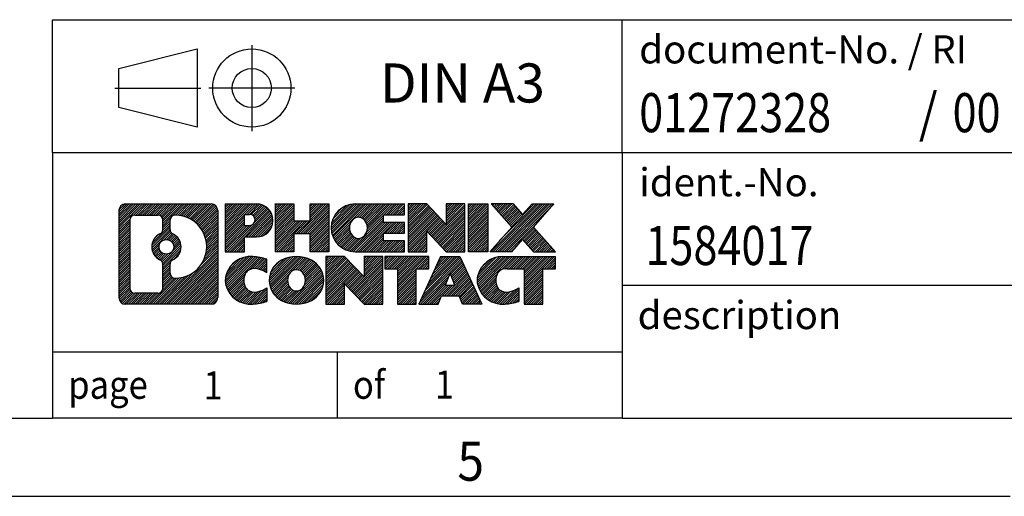
# Model space of a CAD drawing. Units: millimetres. Extents: x -458 to -38, y -314 to -17.
# Drawn here: x -174 to -111, y -314 to -284 of the extents above; entities that cross this region are included whole.
import ezdxf

# ---------------------------------------------------------------- set-up
doc = ezdxf.new("R2010")
doc.units = ezdxf.units.MM
doc.linetypes.add('DOT_CENTER', pattern=[14, 12, -1, 0, -1])
doc.linetypes.add('PHANTOM', pattern=[13, 10, -1, 0, -1, 0, -1])
doc.layers.add('1', color=7, linetype='Continuous')
doc.styles.add('CONVERTER_11', font='txt.shx', dxfattribs={"width": 0.9})
doc.styles.add('CONVERTER_12', font='txt.shx', dxfattribs={"width": 0.81})
doc.styles.add('CONVERTER_14', font='txt.shx', dxfattribs={"width": 0.855})
pattern_1 = [(45, (62.7811309658083, -72.3161373035813), (-0.1414213562373095, 0), [])]

# ---------------------------------------------------------------- blocks, each defined once
blk = doc.blocks.new('_rahmen', base_point=(-42.70821969616969, -314.224989179649))
at = {"layer": '1', "linetype": 'Continuous'}
h = blk.add_hatch(dxfattribs=at)
h.set_pattern_fill('CUSTOM20', color=2, scale=0.1, angle=45, pattern_type=2)
h.set_pattern_definition(pattern_1)
edge = h.paths.add_edge_path()
edge.add_line((-161.6945680148735, -295.9427337950498), (-161.6945680148735, -301.50724456425))
edge.add_arc((-162.1188126302574, -301.50724456425), 0.424244615383202, 270, 360, ccw=False)
edge.add_line((-162.1188126302574, -301.9314891796332), (-167.5921247209743, -301.9314891796332))
edge.add_arc((-167.5921247209743, -301.50724456425), 0.4242446153827757, 180, 270, ccw=False)
edge.add_line((-168.0163693363571, -301.50724456425), (-168.0163693363571, -295.9427337950498))
edge.add_arc((-167.5921247209743, -295.9427337950498), 0.4242446153838841, 90, 180, ccw=False)
edge.add_line((-167.5921247209743, -295.5184891796659), (-162.1188126302574, -295.5184891796659))
edge.add_arc((-162.1188126302574, -295.9427337950498), 0.4242446153838841, 0, 90, ccw=False)
edge = h.paths.add_edge_path(flags=16)
edge.add_arc((-166.9982300442278, -300.9032167009996), 0.3157169230755983, 180, 270)
edge.add_line((-166.9982300442278, -301.2189336240763), (-165.5223967832182, -301.2189336240763))
edge.add_arc((-165.5223967832182, -300.9032167009996), 0.3157169230767067, 270, 360)
edge.add_line((-165.2066798601416, -300.9032167009996), (-165.2066798601416, -299.372445769468))
edge.add_arc((-165.5223967832182, -299.372445769468), 0.315716923076593, 0, 64.805589351446)
edge.add_arc((-164.9998123356432, -298.2616160234053), 0.9118975235576433, 115.1944106485195, 244.8055893514911, ccw=False)
edge.add_arc((-165.5223967832182, -297.1507862773431), 0.3157169230760658, 295.1944106485672, 360)
edge.add_line((-165.2066798601416, -297.1507862773431), (-165.2066798601416, -296.5467616582825))
edge.add_arc((-165.5223967832182, -296.5467616582825), 0.315716923076593, 0, 90)
edge.add_line((-165.5223967832182, -296.2310447352064), (-166.9982300442278, -296.2310447352064))
edge.add_arc((-166.9982300442278, -296.5467616582825), 0.3157169230760815, 90, 180)
edge.add_line((-167.3139469673034, -296.5467616582825), (-167.3139469673034, -300.9032167009996))
edge = h.paths.add_edge_path(flags=16)
edge.add_arc((-164.422681357696, -299.3707576233736), 0.3157169230765328, 115.3740086783519, 180)
edge.add_line((-164.7383982807728, -299.3707576233736), (-164.7383982807728, -299.9526090300687))
edge.add_arc((-164.422681357696, -299.9526090300687), 0.315716923076792, 180, 269.8110329574335)
edge.add_arc((-164.417065222386, -298.2497740824997), 2.018561131933266, 269.8110329575827, 450.1889670424174)
edge.add_arc((-164.422681357696, -296.5469391349307), 0.3157169230761851, 90.1889670425665, 180)
edge.add_line((-164.7383982807728, -296.5469391349307), (-164.7383982807728, -297.1524744234375))
edge.add_arc((-164.422681357696, -297.1524744234375), 0.315716923076792, 180, 244.6259913216349)
edge.add_arc((-164.9487240557839, -298.2616160234053), 0.9118481501443941, -64.62599132181958, 64.6259913218089, ccw=False)
edge = h.paths.add_edge_path(flags=16)
edge.add_arc((-164.9725390704567, -298.2616160234053), 0.470978932778479, 0, 360)
h = blk.add_hatch(dxfattribs=at)
h.set_pattern_fill('CUSTOM21', color=2, scale=0.1, angle=45, pattern_type=2)
h.set_pattern_definition(pattern_1)
edge = h.paths.add_edge_path()
edge.add_line((-161.6945680148735, -295.9427337950498), (-161.6945680148735, -301.50724456425))
edge.add_arc((-162.1188126302574, -301.50724456425), 0.424244615383202, 270, 360, ccw=False)
edge.add_line((-162.1188126302574, -301.9314891796332), (-167.5921247209743, -301.9314891796332))
edge.add_arc((-167.5921247209743, -301.50724456425), 0.4242446153827757, 180, 270, ccw=False)
edge.add_line((-168.0163693363571, -301.50724456425), (-168.0163693363571, -295.9427337950498))
edge.add_arc((-167.5921247209743, -295.9427337950498), 0.4242446153838841, 90, 180, ccw=False)
edge.add_line((-167.5921247209743, -295.5184891796659), (-162.1188126302574, -295.5184891796659))
edge.add_arc((-162.1188126302574, -295.9427337950498), 0.4242446153838841, 0, 90, ccw=False)
edge = h.paths.add_edge_path(flags=16)
edge.add_arc((-166.9982300442278, -300.9032167009996), 0.3157169230755983, 180, 270)
edge.add_line((-166.9982300442278, -301.2189336240763), (-165.5223967832182, -301.2189336240763))
edge.add_arc((-165.5223967832182, -300.9032167009996), 0.3157169230767067, 270, 360)
edge.add_line((-165.2066798601416, -300.9032167009996), (-165.2066798601416, -299.372445769468))
edge.add_arc((-165.5223967832182, -299.372445769468), 0.315716923076593, 0, 64.805589351446)
edge.add_arc((-164.9998123356432, -298.2616160234053), 0.9118975235576433, 115.1944106485195, 244.8055893514911, ccw=False)
edge.add_arc((-165.5223967832182, -297.1507862773431), 0.3157169230760658, 295.1944106485672, 360)
edge.add_line((-165.2066798601416, -297.1507862773431), (-165.2066798601416, -296.5467616582825))
edge.add_arc((-165.5223967832182, -296.5467616582825), 0.315716923076593, 0, 90)
edge.add_line((-165.5223967832182, -296.2310447352064), (-166.9982300442278, -296.2310447352064))
edge.add_arc((-166.9982300442278, -296.5467616582825), 0.3157169230760815, 90, 180)
edge.add_line((-167.3139469673034, -296.5467616582825), (-167.3139469673034, -300.9032167009996))
edge = h.paths.add_edge_path(flags=16)
edge.add_arc((-164.422681357696, -299.3707576233736), 0.3157169230765328, 115.3740086783519, 180)
edge.add_line((-164.7383982807728, -299.3707576233736), (-164.7383982807728, -299.9526090300687))
edge.add_arc((-164.422681357696, -299.9526090300687), 0.315716923076792, 180, 269.8110329574335)
edge.add_arc((-164.417065222386, -298.2497740824997), 2.018561131933266, 269.8110329575827, 450.1889670424174)
edge.add_arc((-164.422681357696, -296.5469391349307), 0.3157169230761851, 90.1889670425665, 180)
edge.add_line((-164.7383982807728, -296.5469391349307), (-164.7383982807728, -297.1524744234375))
edge.add_arc((-164.422681357696, -297.1524744234375), 0.315716923076792, 180, 244.6259913216349)
edge.add_arc((-164.9487240557839, -298.2616160234053), 0.9118481501443941, -64.62599132181958, 64.6259913218089, ccw=False)
edge = h.paths.add_edge_path(flags=16)
edge.add_arc((-164.9725390704567, -298.2616160234053), 0.470978932778479, 0, 360)
h = blk.add_hatch(dxfattribs=at)
h.set_pattern_fill('CUSTOM14', color=2, scale=0.1, angle=45, pattern_type=2)
h.set_pattern_definition(pattern_1)
edge = h.paths.add_edge_path()
edge.add_line((-159.2181789359723, -297.6292204623152), (-159.9769465237527, -297.6292204623152))
edge.add_line((-159.9769465237527, -297.6292204623152), (-159.9769465237527, -298.5722987034589))
edge.add_line((-159.9769465237527, -298.5722987034589), (-161.2174509340067, -298.5722987034589))
edge.add_line((-161.2174509340067, -298.5722987034589), (-161.2174509340067, -295.5184891796478))
edge.add_line((-161.2174509340067, -295.5184891796478), (-159.2181789359723, -295.5184891796478))
edge.add_arc((-159.2181789359723, -296.5738548209815), 1.055365641333651, -90, 90, ccw=False)
edge = h.paths.add_edge_path(flags=16)
edge.add_arc((-159.6596514622107, -296.534458849759), 0.3528638246710898, 270, 450)
edge.add_line((-159.6596514622107, -296.1815950250878), (-159.9769465237527, -296.1815950250878))
edge.add_line((-159.9769465237527, -296.1815950250878), (-159.9769465237527, -296.8873226744301))
edge.add_line((-159.9769465237527, -296.8873226744301), (-159.6596514622107, -296.8873226744301))
h = blk.add_hatch(dxfattribs=at)
h.set_pattern_fill('CUSTOM15', color=2, scale=0.1, angle=45, pattern_type=2)
h.set_pattern_definition(pattern_1)
edge = h.paths.add_edge_path()
edge.add_line((-159.2181789359723, -297.6292204623152), (-159.9769465237527, -297.6292204623152))
edge.add_line((-159.9769465237527, -297.6292204623152), (-159.9769465237527, -298.5722987034589))
edge.add_line((-159.9769465237527, -298.5722987034589), (-161.2174509340067, -298.5722987034589))
edge.add_line((-161.2174509340067, -298.5722987034589), (-161.2174509340067, -295.5184891796478))
edge.add_line((-161.2174509340067, -295.5184891796478), (-159.2181789359723, -295.5184891796478))
edge.add_arc((-159.2181789359723, -296.5738548209815), 1.055365641333651, -90, 90, ccw=False)
edge = h.paths.add_edge_path(flags=16)
edge.add_arc((-159.6596514622107, -296.534458849759), 0.3528638246710898, 270, 450)
edge.add_line((-159.6596514622107, -296.1815950250878), (-159.9769465237527, -296.1815950250878))
edge.add_line((-159.9769465237527, -296.1815950250878), (-159.9769465237527, -296.8873226744301))
edge.add_line((-159.9769465237527, -296.8873226744301), (-159.6596514622107, -296.8873226744301))
h = blk.add_hatch(dxfattribs=at)
h.set_pattern_fill('CUSTOM0', color=2, scale=0.1, angle=45, pattern_type=2)
h.set_pattern_definition(pattern_1)
h.paths.add_polyline_path([(-154.5855235099585, -298.5722987034589), (-155.778316212125, -298.5722987034589), (-155.778316212125, -297.4380265946152), (-156.8279737900324, -297.4380265946152), (-156.8279737900324, -298.5722987034589), (-158.020766492199, -298.5722987034589), (-158.020766492199, -295.5184891796478), (-156.8279737900324, -295.5184891796478), (-156.8279737900324, -296.5873225129824), (-155.778316212125, -296.5873225129824), (-155.778316212125, -295.5184891796478), (-154.5855235099585, -295.5184891796478)])
h = blk.add_hatch(dxfattribs=at)
h.set_pattern_fill('CUSTOM1', color=2, scale=0.1, angle=45, pattern_type=2)
h.set_pattern_definition(pattern_1)
h.paths.add_polyline_path([(-154.5855235099585, -298.5722987034589), (-155.778316212125, -298.5722987034589), (-155.778316212125, -297.4380265946152), (-156.8279737900324, -297.4380265946152), (-156.8279737900324, -298.5722987034589), (-158.020766492199, -298.5722987034589), (-158.020766492199, -295.5184891796478), (-156.8279737900324, -295.5184891796478), (-156.8279737900324, -296.5873225129824), (-155.778316212125, -296.5873225129824), (-155.778316212125, -295.5184891796478), (-154.5855235099585, -295.5184891796478)])
h = blk.add_hatch(dxfattribs=at)
h.set_pattern_fill('CUSTOM18', color=2, scale=0.1, angle=45, pattern_type=2)
h.set_pattern_definition(pattern_1)
edge = h.paths.add_edge_path()
edge.add_line((-149.766640993204, -296.2165027850907), (-151.1025688196316, -296.2165027850907))
edge.add_line((-151.1025688196316, -296.2165027850907), (-151.1025688196316, -296.6963871388324))
edge.add_line((-151.1025688196316, -296.6963871388324), (-149.766640993204, -296.6963871388324))
edge.add_line((-149.766640993204, -296.6963871388324), (-149.766640993204, -297.3944007442748))
edge.add_line((-149.766640993204, -297.3944007442748), (-151.1025688196316, -297.3944007442748))
edge.add_line((-151.1025688196316, -297.3944007442748), (-151.1025688196316, -297.8742850980165))
edge.add_line((-151.1025688196316, -297.8742850980165), (-149.766640993204, -297.8742850980165))
edge.add_line((-149.766640993204, -297.8742850980165), (-149.766640993204, -298.5722987034589))
edge.add_line((-149.766640993204, -298.5722987034589), (-152.9169607169849, -298.5722987034589))
edge.add_arc((-152.9169607169849, -297.0453939415536), 1.526904761905769, 90, 270, ccw=False)
edge.add_line((-152.9169607169849, -295.5184891796478), (-149.766640993204, -295.5184891796478))
edge.add_line((-149.766640993204, -295.5184891796478), (-149.766640993204, -296.2165027850907))
edge = h.paths.add_edge_path(flags=16)
edge.add_arc((-152.7006887068197, -296.8886627634331), 0.5179085730133669, 38.12041979714121, 141.8795802028666)
edge.add_arc((-152.5009486704735, -297.0453939415536), 0.7717997786796245, 141.8795802028484, 218.1204197971549)
edge.add_arc((-152.7006887068197, -297.2021251196741), 0.5179085730134564, 218.1204197971334, 321.8795802028588)
edge.add_arc((-152.9004287431659, -297.0453939415536), 0.7717997786795479, 321.8795802028385, 398.1204197971581)
h = blk.add_hatch(dxfattribs=at)
h.set_pattern_fill('CUSTOM19', color=2, scale=0.1, angle=45, pattern_type=2)
h.set_pattern_definition(pattern_1)
edge = h.paths.add_edge_path()
edge.add_line((-149.766640993204, -296.2165027850907), (-151.1025688196316, -296.2165027850907))
edge.add_line((-151.1025688196316, -296.2165027850907), (-151.1025688196316, -296.6963871388324))
edge.add_line((-151.1025688196316, -296.6963871388324), (-149.766640993204, -296.6963871388324))
edge.add_line((-149.766640993204, -296.6963871388324), (-149.766640993204, -297.3944007442748))
edge.add_line((-149.766640993204, -297.3944007442748), (-151.1025688196316, -297.3944007442748))
edge.add_line((-151.1025688196316, -297.3944007442748), (-151.1025688196316, -297.8742850980165))
edge.add_line((-151.1025688196316, -297.8742850980165), (-149.766640993204, -297.8742850980165))
edge.add_line((-149.766640993204, -297.8742850980165), (-149.766640993204, -298.5722987034589))
edge.add_line((-149.766640993204, -298.5722987034589), (-152.9169607169849, -298.5722987034589))
edge.add_arc((-152.9169607169849, -297.0453939415536), 1.526904761905769, 90, 270, ccw=False)
edge.add_line((-152.9169607169849, -295.5184891796478), (-149.766640993204, -295.5184891796478))
edge.add_line((-149.766640993204, -295.5184891796478), (-149.766640993204, -296.2165027850907))
edge = h.paths.add_edge_path(flags=16)
edge.add_arc((-152.7006887068197, -296.8886627634331), 0.5179085730133669, 38.12041979714121, 141.8795802028666)
edge.add_arc((-152.5009486704735, -297.0453939415536), 0.7717997786796245, 141.8795802028484, 218.1204197971549)
edge.add_arc((-152.7006887068197, -297.2021251196741), 0.5179085730134564, 218.1204197971334, 321.8795802028588)
edge.add_arc((-152.9004287431659, -297.0453939415536), 0.7717997786795479, 321.8795802028385, 398.1204197971581)
h = blk.add_hatch(dxfattribs=at)
h.set_pattern_fill('CUSTOM4', color=2, scale=0.1, angle=45, pattern_type=2)
h.set_pattern_definition(pattern_1)
h.paths.add_polyline_path([(-147.0947853403505, -296.8272646898529), (-148.3352897506046, -295.5184891796478), (-149.528082452771, -295.5184891796478), (-149.528082452771, -298.5722987034589), (-148.3352897506046, -298.5722987034589), (-148.3352897506046, -297.2635231932542), (-147.0947853403505, -298.5722987034589), (-145.9019926381839, -298.5722987034589), (-145.9019926381839, -295.5184891796478), (-147.0947853403505, -295.5184891796478)])
h = blk.add_hatch(dxfattribs=at)
h.set_pattern_fill('CUSTOM5', color=2, scale=0.1, angle=45, pattern_type=2)
h.set_pattern_definition(pattern_1)
h.paths.add_polyline_path([(-147.0947853403505, -296.8272646898529), (-148.3352897506046, -295.5184891796478), (-149.528082452771, -295.5184891796478), (-149.528082452771, -298.5722987034589), (-148.3352897506046, -298.5722987034589), (-148.3352897506046, -297.2635231932542), (-147.0947853403505, -298.5722987034589), (-145.9019926381839, -298.5722987034589), (-145.9019926381839, -295.5184891796478), (-147.0947853403505, -295.5184891796478)])
h = blk.add_hatch(dxfattribs=at)
h.set_pattern_fill('CUSTOM10', color=2, scale=0.1, angle=45, pattern_type=2)
h.set_pattern_definition(pattern_1)
h.paths.add_polyline_path([(-144.4229296874971, -298.5722987034589), (-145.66343409775, -298.5722987034589), (-145.66343409775, -295.5184891796478), (-144.4229296874971, -295.5184891796478)])
h = blk.add_hatch(dxfattribs=at)
h.set_pattern_fill('CUSTOM11', color=2, scale=0.1, angle=45, pattern_type=2)
h.set_pattern_definition(pattern_1)
h.paths.add_polyline_path([(-144.4229296874971, -298.5722987034589), (-145.66343409775, -298.5722987034589), (-145.66343409775, -295.5184891796478), (-144.4229296874971, -295.5184891796478)])
h = blk.add_hatch(dxfattribs=at)
h.set_pattern_fill('CUSTOM12', color=2, scale=0.1, angle=45, pattern_type=2)
h.set_pattern_definition(pattern_1)
h.paths.add_polyline_path([(-140.2004435218263, -295.5184891796478), (-141.5029731525929, -296.991439709684), (-140.1050201056526, -298.5722987034589), (-141.5077443234009, -298.5722987034589), (-142.2043352614663, -297.7845669181652), (-142.9009261995321, -298.5722987034589), (-144.3036504172802, -298.5722987034589), (-142.9056973703399, -296.991439709684), (-144.2082270011074, -295.5184891796478), (-142.8055027833582, -295.5184891796478), (-142.2043352614663, -296.1983125012033), (-141.6031677395735, -295.5184891796478)])
h = blk.add_hatch(dxfattribs=at)
h.set_pattern_fill('CUSTOM13', color=2, scale=0.1, angle=45, pattern_type=2)
h.set_pattern_definition(pattern_1)
h.paths.add_polyline_path([(-140.2004435218263, -295.5184891796478), (-141.5029731525929, -296.991439709684), (-140.1050201056526, -298.5722987034589), (-141.5077443234009, -298.5722987034589), (-142.2043352614663, -297.7845669181652), (-142.9009261995321, -298.5722987034589), (-144.3036504172802, -298.5722987034589), (-142.9056973703399, -296.991439709684), (-144.2082270011074, -295.5184891796478), (-142.8055027833582, -295.5184891796478), (-142.2043352614663, -296.1983125012033), (-141.6031677395735, -295.5184891796478)])
h = blk.add_hatch(dxfattribs=at)
h.set_pattern_fill('CUSTOM24', color=2, scale=0.1, angle=45, pattern_type=2)
h.set_pattern_definition(pattern_1)
edge = h.paths.add_edge_path()
edge.add_arc((-159.5926671035341, -300.5173747797628), 1.639695123940499, 84.84185523036533, 164.9381082228905)
edge.add_arc((-160.0117949469969, -300.404584417728), 1.205656168390971, 164.9381082228768, 195.0618917770945)
edge.add_arc((-159.5926671035341, -300.2917940556931), 1.639695123939437, 195.0618917770922, 275.1581447696363)
edge.add_arc((-159.88152319827, -297.0919034724715), 4.852596863498272, 275.1581447696238, 285.9799912583526)
edge.add_line((-158.5455952811522, -301.7569857782724), (-158.5455952811522, -300.8844687714691))
edge.add_arc((-159.7236503231772, -298.9941180523193), 2.227384008972719, 288.4480761181337, 301.93090894996374, ccw=False)
edge.add_arc((-159.3054825895163, -300.2476638283565), 0.9059297849848262, 246.6277221118666, 288.44807611815395, ccw=False)
edge.add_arc((-159.4619226222184, -300.6096558470665), 0.5115800601947491, 208.5214732576844, 246.6277221118282, ccw=False)
edge.add_arc((-159.084565364138, -300.404584417728), 0.9410597353333294, 151.4785267422694, 208.5214732576972, ccw=False)
edge.add_arc((-159.4619226222184, -300.1995129883889), 0.5115800601948293, 113.37227788819459, 151.4785267423156, ccw=False)
edge.add_arc((-159.3054825895163, -300.5615050070995), 0.9059297849853498, 71.5519238818597, 113.37227788813061, ccw=False)
edge.add_arc((-159.7236503231772, -301.8150507831361), 2.227384008973465, 58.069091050037116, 71.55192388186668, ccw=False)
edge.add_line((-158.5455952811522, -299.9247000639863), (-158.5455952811522, -299.052183057183))
edge.add_arc((-159.88152319827, -303.7172653629838), 4.852596863497986, 74.0200087416471, 84.84185523037608)
h = blk.add_hatch(dxfattribs=at)
h.set_pattern_fill('CUSTOM25', color=2, scale=0.1, angle=45, pattern_type=2)
h.set_pattern_definition(pattern_1)
edge = h.paths.add_edge_path()
edge.add_arc((-159.5926671035341, -300.5173747797628), 1.639695123940499, 84.84185523036533, 164.9381082228905)
edge.add_arc((-160.0117949469969, -300.404584417728), 1.205656168390971, 164.9381082228768, 195.0618917770945)
edge.add_arc((-159.5926671035341, -300.2917940556931), 1.639695123939437, 195.0618917770922, 275.1581447696363)
edge.add_arc((-159.88152319827, -297.0919034724715), 4.852596863498272, 275.1581447696238, 285.9799912583526)
edge.add_line((-158.5455952811522, -301.7569857782724), (-158.5455952811522, -300.8844687714691))
edge.add_arc((-159.7236503231772, -298.9941180523193), 2.227384008972719, 288.4480761181337, 301.93090894996374, ccw=False)
edge.add_arc((-159.3054825895163, -300.2476638283565), 0.9059297849848262, 246.6277221118666, 288.44807611815395, ccw=False)
edge.add_arc((-159.4619226222184, -300.6096558470665), 0.5115800601947491, 208.5214732576844, 246.6277221118282, ccw=False)
edge.add_arc((-159.084565364138, -300.404584417728), 0.9410597353333294, 151.4785267422694, 208.5214732576972, ccw=False)
edge.add_arc((-159.4619226222184, -300.1995129883889), 0.5115800601948293, 113.37227788819459, 151.4785267423156, ccw=False)
edge.add_arc((-159.3054825895163, -300.5615050070995), 0.9059297849853498, 71.5519238818597, 113.37227788813061, ccw=False)
edge.add_arc((-159.7236503231772, -301.8150507831361), 2.227384008973465, 58.069091050037116, 71.55192388186668, ccw=False)
edge.add_line((-158.5455952811522, -299.9247000639863), (-158.5455952811522, -299.052183057183))
edge.add_arc((-159.88152319827, -303.7172653629838), 4.852596863497986, 74.0200087416471, 84.84185523037608)
h = blk.add_hatch(dxfattribs=at)
h.set_pattern_fill('CUSTOM16', color=2, scale=0.1, angle=45, pattern_type=2)
h.set_pattern_definition(pattern_1)
edge = h.paths.add_edge_path()
edge.add_arc((-156.6616361876132, -300.9431594280308), 2.065479772208694, 62.45185182430819, 117.5481481756674)
edge.add_arc((-156.9425760794466, -300.404584417728), 1.458034083651616, 117.5481481756598, 242.451851824337)
edge.add_arc((-156.6616361876132, -299.8660094074246), 2.065479772208637, 242.4518518243384, 297.548148175686)
edge.add_arc((-156.38069629578, -300.404584417728), 1.45803408365203, 297.5481481757055, 422.4518518242976)
edge = h.paths.add_edge_path(flags=16)
edge.add_arc((-156.8613762239596, -300.404584417728), 0.7717997786795351, 321.8795802028432, 398.1204197971668)
edge.add_arc((-156.6616361876132, -300.2478532396075), 0.5179085730132806, 38.12041979716469, 141.8795802028567)
edge.add_arc((-156.4618961512672, -300.404584417728), 0.771799778679551, 141.879580202828, 218.120419797162)
edge.add_arc((-156.6616361876132, -300.5613155958479), 0.5179085730138424, 218.1204197971879, 321.8795802027908)
h = blk.add_hatch(dxfattribs=at)
h.set_pattern_fill('CUSTOM17', color=2, scale=0.1, angle=45, pattern_type=2)
h.set_pattern_definition(pattern_1)
edge = h.paths.add_edge_path()
edge.add_arc((-156.6616361876132, -300.9431594280308), 2.065479772208694, 62.45185182430819, 117.5481481756674)
edge.add_arc((-156.9425760794466, -300.404584417728), 1.458034083651616, 117.5481481756598, 242.451851824337)
edge.add_arc((-156.6616361876132, -299.8660094074246), 2.065479772208637, 242.4518518243384, 297.548148175686)
edge.add_arc((-156.38069629578, -300.404584417728), 1.45803408365203, 297.5481481757055, 422.4518518242976)
edge = h.paths.add_edge_path(flags=16)
edge.add_arc((-156.8613762239596, -300.404584417728), 0.7717997786795351, 321.8795802028432, 398.1204197971668)
edge.add_arc((-156.6616361876132, -300.2478532396075), 0.5179085730132806, 38.12041979716469, 141.8795802028567)
edge.add_arc((-156.4618961512672, -300.404584417728), 0.771799778679551, 141.879580202828, 218.120419797162)
edge.add_arc((-156.6616361876132, -300.5613155958479), 0.5179085730138424, 218.1204197971879, 321.8795802027908)
h = blk.add_hatch(dxfattribs=at)
h.set_pattern_fill('CUSTOM2', color=2, scale=0.1, angle=45, pattern_type=2)
h.set_pattern_definition(pattern_1)
h.paths.add_polyline_path([(-152.3432241607702, -300.1864551660273), (-153.5837285710232, -298.8776796558221), (-154.7765212731907, -298.8776796558221), (-154.7765212731907, -301.9314891796332), (-153.5837285710232, -301.9314891796332), (-153.5837285710232, -300.6227136694287), (-152.3432241607702, -301.9314891796332), (-151.1504314586038, -301.9314891796332), (-151.1504314586038, -298.8776796558221), (-152.3432241607702, -298.8776796558221)])
h = blk.add_hatch(dxfattribs=at)
h.set_pattern_fill('CUSTOM3', color=2, scale=0.1, angle=45, pattern_type=2)
h.set_pattern_definition(pattern_1)
h.paths.add_polyline_path([(-152.3432241607702, -300.1864551660273), (-153.5837285710232, -298.8776796558221), (-154.7765212731907, -298.8776796558221), (-154.7765212731907, -301.9314891796332), (-153.5837285710232, -301.9314891796332), (-153.5837285710232, -300.6227136694287), (-152.3432241607702, -301.9314891796332), (-151.1504314586038, -301.9314891796332), (-151.1504314586038, -298.8776796558221), (-152.3432241607702, -298.8776796558221)])
h = blk.add_hatch(dxfattribs=at)
h.set_pattern_fill('CUSTOM6', color=2, scale=0.1, angle=45, pattern_type=2)
h.set_pattern_definition(pattern_1)
h.paths.add_polyline_path([(-148.19230555723, -298.8776796558221), (-151.0072963343437, -298.8776796558221), (-151.0072963343437, -299.6629449619458), (-150.196197296869, -299.6629449619458), (-150.196197296869, -301.9314891796332), (-149.0034045947026, -301.9314891796332), (-149.0034045947026, -299.6629449619458), (-148.19230555723, -299.6629449619458)])
h = blk.add_hatch(dxfattribs=at)
h.set_pattern_fill('CUSTOM7', color=2, scale=0.1, angle=45, pattern_type=2)
h.set_pattern_definition(pattern_1)
h.paths.add_polyline_path([(-148.19230555723, -298.8776796558221), (-151.0072963343437, -298.8776796558221), (-151.0072963343437, -299.6629449619458), (-150.196197296869, -299.6629449619458), (-150.196197296869, -301.9314891796332), (-149.0034045947026, -301.9314891796332), (-149.0034045947026, -299.6629449619458), (-148.19230555723, -299.6629449619458)])
h = blk.add_hatch(dxfattribs=at)
h.set_pattern_fill('CUSTOM8', color=2, scale=0.1, angle=45, pattern_type=2)
h.set_pattern_definition(pattern_1)
h.paths.add_polyline_path([(-146.053878101283, -301.9314891796332), (-146.2653581547588, -301.3905286354154), (-147.3977997314327, -301.3905286354154), (-147.6092797849085, -301.9314891796332), (-148.8497841951614, -301.9314891796332), (-147.4518311482222, -298.8776796558221), (-146.2113267379694, -298.8776796558221), (-144.8133736910291, -301.9314891796332)])
h.paths.add_polyline_path([(-147.1317441802876, -300.7099653701088), (-146.8315789430953, -299.9421504041221), (-146.5314137059051, -300.7099653701088)], flags=16)
h = blk.add_hatch(dxfattribs=at)
h.set_pattern_fill('CUSTOM9', color=2, scale=0.1, angle=45, pattern_type=2)
h.set_pattern_definition(pattern_1)
h.paths.add_polyline_path([(-146.053878101283, -301.9314891796332), (-146.2653581547588, -301.3905286354154), (-147.3977997314327, -301.3905286354154), (-147.6092797849085, -301.9314891796332), (-148.8497841951614, -301.9314891796332), (-147.4518311482222, -298.8776796558221), (-146.2113267379694, -298.8776796558221), (-144.8133736910291, -301.9314891796332)])
h.paths.add_polyline_path([(-147.1317441802876, -300.7099653701088), (-146.8315789430953, -299.9421504041221), (-146.5314137059051, -300.7099653701088)], flags=16)
h = blk.add_hatch(dxfattribs=at)
h.set_pattern_fill('CUSTOM22', color=2, scale=0.1, angle=45, pattern_type=2)
h.set_pattern_definition(pattern_1)
edge = h.paths.add_edge_path()
edge.add_line((-140.1050201056526, -299.6629449619458), (-140.916119143126, -299.6629449619458))
edge.add_line((-140.916119143126, -299.6629449619458), (-140.916119143126, -301.9314891796332))
edge.add_line((-140.916119143126, -301.9314891796332), (-142.1089118452937, -301.9314891796332))
edge.add_line((-142.1089118452937, -301.9314891796332), (-142.1089118452937, -299.6629449619458))
edge.add_line((-142.1089118452937, -299.6629449619458), (-143.2125511448618, -299.6629449619458))
edge.add_arc((-143.2125511448618, -300.6174679687719), 0.9545230068260935, 90, 109.3371432194281)
edge.add_arc((-143.3592211429655, -300.1995129883889), 0.5115800601944048, 109.3371432194823, 151.4785267424182)
edge.add_arc((-142.981863884884, -300.404584417728), 0.9410597353350352, 151.4785267423573, 208.521473257667)
edge.add_arc((-143.3592211429655, -300.6096558470665), 0.5115800601959967, 208.5214732576881, 246.6277221118399)
edge.add_arc((-143.2027811102623, -300.2476638283565), 0.9059297849852208, 246.6277221118088, 288.4480761180772)
edge.add_arc((-143.6209488439243, -298.9941180523198), 2.227384008972773, 288.4480761181333, 301.9309089499394)
edge.add_line((-142.4428938019004, -300.8844687714696), (-142.4428938019004, -301.7569857782729))
edge.add_arc((-143.7788217190171, -297.0919034724715), 4.852596863498889, 275.1581447696373, 285.9799912583383, ccw=False)
edge.add_arc((-143.4899656242812, -300.2917940556931), 1.639695123940503, 195.0618917771007, 275.1581447696772, ccw=False)
edge.add_arc((-143.9090934677429, -300.404584417728), 1.205656168392975, 164.9381082229025, 195.0618917770924, ccw=False)
edge.add_arc((-143.4899656242812, -300.5173747797628), 1.639695123940101, 90, 164.9381082228993, ccw=False)
edge.add_line((-143.4899656242812, -298.8776796558227), (-140.1050201056526, -298.8776796558221))
edge.add_line((-140.1050201056526, -298.8776796558221), (-140.1050201056526, -299.6629449619458))
h = blk.add_hatch(dxfattribs=at)
h.set_pattern_fill('CUSTOM23', color=2, scale=0.1, angle=45, pattern_type=2)
h.set_pattern_definition(pattern_1)
edge = h.paths.add_edge_path()
edge.add_line((-140.1050201056526, -299.6629449619458), (-140.916119143126, -299.6629449619458))
edge.add_line((-140.916119143126, -299.6629449619458), (-140.916119143126, -301.9314891796332))
edge.add_line((-140.916119143126, -301.9314891796332), (-142.1089118452937, -301.9314891796332))
edge.add_line((-142.1089118452937, -301.9314891796332), (-142.1089118452937, -299.6629449619458))
edge.add_line((-142.1089118452937, -299.6629449619458), (-143.2125511448618, -299.6629449619458))
edge.add_arc((-143.2125511448618, -300.6174679687719), 0.9545230068260935, 90, 109.3371432194281)
edge.add_arc((-143.3592211429655, -300.1995129883889), 0.5115800601944048, 109.3371432194823, 151.4785267424182)
edge.add_arc((-142.981863884884, -300.404584417728), 0.9410597353350352, 151.4785267423573, 208.521473257667)
edge.add_arc((-143.3592211429655, -300.6096558470665), 0.5115800601959967, 208.5214732576881, 246.6277221118399)
edge.add_arc((-143.2027811102623, -300.2476638283565), 0.9059297849852208, 246.6277221118088, 288.4480761180772)
edge.add_arc((-143.6209488439243, -298.9941180523198), 2.227384008972773, 288.4480761181333, 301.9309089499394)
edge.add_line((-142.4428938019004, -300.8844687714696), (-142.4428938019004, -301.7569857782729))
edge.add_arc((-143.7788217190171, -297.0919034724715), 4.852596863498889, 275.1581447696373, 285.9799912583383, ccw=False)
edge.add_arc((-143.4899656242812, -300.2917940556931), 1.639695123940503, 195.0618917771007, 275.1581447696772, ccw=False)
edge.add_arc((-143.9090934677429, -300.404584417728), 1.205656168392975, 164.9381082229025, 195.0618917770924, ccw=False)
edge.add_arc((-143.4899656242812, -300.5173747797628), 1.639695123940101, 90, 164.9381082228993, ccw=False)
edge.add_line((-143.4899656242812, -298.8776796558227), (-140.1050201056526, -298.8776796558221))
edge.add_line((-140.1050201056526, -298.8776796558221), (-140.1050201056526, -299.6629449619458))
at = {"color": 2, "linetype": 'Continuous'}
for p, q in [((-167.5921247209743, -295.5184891796659), (-162.1188126302574, -295.5184891796659)), ((-161.2174509340067, -295.5184891796478), (-161.2174509340067, -298.5722987034589)), ((-161.2174509340067, -295.5184891796478), (-159.2181789359723, -295.5184891796478)), ((-158.020766492199, -295.5184891796478), (-156.8279737900324, -295.5184891796478)), ((-158.020766492199, -295.5184891796478), (-158.020766492199, -298.5722987034589)), ((-156.8279737900324, -295.5184891796478), (-156.8279737900324, -296.5873225129824)), ((-155.778316212125, -295.5184891796478), (-154.5855235099585, -295.5184891796478)), ((-155.778316212125, -296.5873225129824), (-155.778316212125, -295.5184891796478)), ((-154.5855235099585, -295.5184891796478), (-154.5855235099585, -298.5722987034589)), ((-152.9169607169849, -295.5184891796478), (-149.766640993204, -295.5184891796478)), ((-149.766640993204, -296.2165027850907), (-149.766640993204, -295.5184891796478)), ((-149.528082452771, -295.5184891796478), (-149.528082452771, -298.5722987034589)), ((-148.3352897506046, -295.5184891796478), (-149.528082452771, -295.5184891796478)), ((-147.0947853403505, -296.8272646898529), (-148.3352897506046, -295.5184891796478)), ((-147.0947853403505, -295.5184891796478), (-147.0947853403505, -296.8272646898529)), ((-145.9019926381839, -295.5184891796478), (-147.0947853403505, -295.5184891796478)), ((-145.9019926381839, -298.5722987034589), (-145.9019926381839, -295.5184891796478)), ((-145.66343409775, -295.5184891796478), (-144.4229296874971, -295.5184891796478)), ((-145.66343409775, -298.5722987034589), (-145.66343409775, -295.5184891796478)), ((-144.4229296874971, -295.5184891796478), (-144.4229296874971, -298.5722987034589)), ((-142.8055027833582, -295.5184891796478), (-144.2082270011074, -295.5184891796478)), ((-144.2082270011074, -295.5184891796478), (-142.9056973703399, -296.991439709684)), ((-142.8055027833582, -295.5184891796478), (-142.2043352614663, -296.1983125012033)), ((-142.2043352614663, -296.1983125012033), (-141.6031677395735, -295.5184891796478)), ((-141.6031677395735, -295.5184891796478), (-140.2004435218263, -295.5184891796478)), ((-141.5029731525929, -296.991439709684), (-140.2004435218263, -295.5184891796478)), ((-168.0163693363571, -295.9427337950498), (-168.0163693363571, -301.50724456425)), ((-166.9982300442278, -296.2310447352064), (-165.5223967832182, -296.2310447352064)), ((-161.6945680148735, -295.9427337950498), (-161.6945680148735, -301.50724456425)), ((-159.9769465237527, -296.1815950250878), (-159.6596514622107, -296.1815950250878)), ((-159.9769465237527, -296.8873226744301), (-159.9769465237527, -296.1815950250878)), ((-151.1025688196316, -296.6963871388324), (-151.1025688196316, -296.2165027850907)), ((-151.1025688196316, -296.2165027850907), (-149.766640993204, -296.2165027850907)), ((-167.3139469673034, -296.5467616582825), (-167.3139469673034, -300.9032167009996)), ((-165.2066798601416, -297.1507862773431), (-165.2066798601416, -296.5467616582825)), ((-164.7383982807728, -297.1524744234375), (-164.7383982807728, -296.5469391349307)), ((-159.9769465237527, -296.8873226744301), (-159.6596514622107, -296.8873226744301)), ((-156.8279737900324, -296.5873225129824), (-155.778316212125, -296.5873225129824)), ((-149.766640993204, -296.6963871388324), (-151.1025688196316, -296.6963871388324)), ((-149.766640993204, -297.3944007442748), (-149.766640993204, -296.6963871388324)), ((-144.3036504172802, -298.5722987034589), (-142.9056973703399, -296.991439709684)), ((-141.5029731525929, -296.991439709684), (-140.1050201056526, -298.5722987034589)), ((-159.9769465237527, -297.6292204623152), (-159.2181789359723, -297.6292204623152)), ((-159.9769465237527, -298.5722987034589), (-159.9769465237527, -297.6292204623152)), ((-156.8279737900324, -297.4380265946152), (-156.8279737900324, -298.5722987034589)), ((-155.778316212125, -297.4380265946152), (-156.8279737900324, -297.4380265946152)), ((-155.778316212125, -298.5722987034589), (-155.778316212125, -297.4380265946152)), ((-151.1025688196316, -297.3944007442748), (-149.766640993204, -297.3944007442748)), ((-151.1025688196316, -297.8742850980165), (-151.1025688196316, -297.3944007442748)), ((-148.3352897506046, -298.5722987034589), (-148.3352897506046, -297.2635231932542)), ((-148.3352897506046, -297.2635231932542), (-147.0947853403505, -298.5722987034589)), ((-149.766640993204, -297.8742850980165), (-151.1025688196316, -297.8742850980165)), ((-149.766640993204, -298.5722987034589), (-149.766640993204, -297.8742850980165)), ((-142.9009261995321, -298.5722987034589), (-142.2043352614663, -297.7845669181652)), ((-142.2043352614663, -297.7845669181652), (-141.5077443234009, -298.5722987034589)), ((-161.2174509340067, -298.5722987034589), (-159.9769465237527, -298.5722987034589)), ((-156.8279737900324, -298.5722987034589), (-158.020766492199, -298.5722987034589)), ((-154.5855235099585, -298.5722987034589), (-155.778316212125, -298.5722987034589)), ((-154.7765212731907, -298.8776796558221), (-154.7765212731907, -301.9314891796332)), ((-153.5837285710232, -298.8776796558221), (-154.7765212731907, -298.8776796558221)), ((-152.3432241607702, -300.1864551660273), (-153.5837285710232, -298.8776796558221)), ((-152.9169607169849, -298.5722987034589), (-149.766640993204, -298.5722987034589)), ((-151.1504314586038, -298.8776796558221), (-152.3432241607702, -298.8776796558221)), ((-152.3432241607702, -298.8776796558221), (-152.3432241607702, -300.1864551660273)), ((-151.1504314586038, -301.9314891796332), (-151.1504314586038, -298.8776796558221)), ((-148.19230555723, -298.8776796558221), (-151.0072963343437, -298.8776796558221)), ((-151.0072963343437, -298.8776796558221), (-151.0072963343437, -299.6629449619458)), ((-149.528082452771, -298.5722987034589), (-148.3352897506046, -298.5722987034589)), ((-147.4518311482222, -298.8776796558221), (-148.8497841951614, -301.9314891796332)), ((-148.19230555723, -299.6629449619458), (-148.19230555723, -298.8776796558221)), ((-147.4518311482222, -298.8776796558221), (-146.2113267379694, -298.8776796558221)), ((-147.0947853403505, -298.5722987034589), (-145.9019926381839, -298.5722987034589)), ((-146.2113267379694, -298.8776796558221), (-144.8133736910291, -301.9314891796332)), ((-144.4229296874971, -298.5722987034589), (-145.66343409775, -298.5722987034589)), ((-142.9009261995321, -298.5722987034589), (-144.3036504172802, -298.5722987034589)), ((-143.4899656242812, -298.8776796558227), (-140.1050201056526, -298.8776796558221)), ((-141.5077443234009, -298.5722987034589), (-140.1050201056526, -298.5722987034589)), ((-140.1050201056526, -299.6629449619458), (-140.1050201056526, -298.8776796558221)), ((-165.2066798601416, -300.9032167009996), (-165.2066798601416, -299.372445769468)), ((-164.7383982807728, -299.9526090300687), (-164.7383982807728, -299.3707576233736)), ((-158.5455952811522, -299.9247000639863), (-158.5455952811522, -299.052183057183)), ((-151.0072963343437, -299.6629449619458), (-150.196197296869, -299.6629449619458)), ((-150.196197296869, -299.6629449619458), (-150.196197296869, -301.9314891796332)), ((-149.0034045947026, -299.6629449619458), (-148.19230555723, -299.6629449619458)), ((-149.0034045947026, -301.9314891796332), (-149.0034045947026, -299.6629449619458)), ((-147.1317441802876, -300.7099653701088), (-146.8315789430953, -299.9421504041221)), ((-146.5314137059051, -300.7099653701088), (-146.8315789430953, -299.9421504041221)), ((-143.2125511448618, -299.6629449619458), (-142.1089118452937, -299.6629449619458)), ((-142.1089118452937, -299.6629449619458), (-142.1089118452937, -301.9314891796332)), ((-140.916119143126, -299.6629449619458), (-140.1050201056526, -299.6629449619458)), ((-140.916119143126, -301.9314891796332), (-140.916119143126, -299.6629449619458)), ((-153.5837285710232, -301.9314891796332), (-153.5837285710232, -300.6227136694287)), ((-153.5837285710232, -300.6227136694287), (-152.3432241607702, -301.9314891796332)), ((-147.1317441802876, -300.7099653701088), (-146.5314137059051, -300.7099653701088)), ((-165.5223967832182, -301.2189336240763), (-166.9982300442278, -301.2189336240763)), ((-158.5455952811522, -300.8844687714691), (-158.5455952811522, -301.7569857782724)), ((-147.6092797849085, -301.9314891796332), (-147.3977997314327, -301.3905286354154)), ((-147.3977997314327, -301.3905286354154), (-146.2653581547588, -301.3905286354154)), ((-146.053878101283, -301.9314891796332), (-146.2653581547588, -301.3905286354154)), ((-142.4428938019004, -300.8844687714696), (-142.4428938019004, -301.7569857782729)), ((-162.1188126302574, -301.9314891796332), (-167.5921247209743, -301.9314891796332)), ((-154.7765212731907, -301.9314891796332), (-153.5837285710232, -301.9314891796332)), ((-152.3432241607702, -301.9314891796332), (-151.1504314586038, -301.9314891796332)), ((-150.196197296869, -301.9314891796332), (-149.0034045947026, -301.9314891796332)), ((-148.8497841951614, -301.9314891796332), (-147.6092797849085, -301.9314891796332)), ((-144.8133736910291, -301.9314891796332), (-146.053878101283, -301.9314891796332)), ((-142.1089118452937, -301.9314891796332), (-140.916119143126, -301.9314891796332))]:
    blk.add_line(p, q, dxfattribs=at)
blk.add_circle((-164.9725390704567, -298.2616160234053), 0.470978932778479, dxfattribs=at)
for centre, radius, start, end in [((-167.5921247209743, -295.9427337950498), 0.4242446153838841, 90, 180), ((-162.1188126302574, -295.9427337950498), 0.4242446153838841, 0, 90), ((-159.2181789359723, -296.5738548209815), 1.055365641333651, 270, 90), ((-152.9169607169849, -297.0453939415536), 1.526904761905769, 90, 270), ((-166.9982300442278, -296.5467616582825), 0.3157169230760815, 90, 180), ((-165.5223967832182, -296.5467616582825), 0.315716923076593, 0, 90), ((-164.422681357696, -296.5469391349307), 0.3157169230761851, 90.1889670425665, 180), ((-164.417065222386, -298.2497740824997), 2.018561131933266, 269.8110329575827, 90.18896704241737), ((-159.6596514622107, -296.534458849759), 0.3528638246710898, 270, 90), ((-152.7006887068197, -296.8886627634331), 0.5179085730133669, 38.12041979714121, 141.8795802028666), ((-152.5009486704735, -297.0453939415536), 0.7717997786796245, 141.8795802028484, 218.1204197971549), ((-152.9004287431659, -297.0453939415536), 0.7717997786795479, 321.8795802028385, 38.12041979715814), ((-164.9998123356432, -298.2616160234053), 0.9118975235576433, 115.1944106485195, 244.8055893514911), ((-165.5223967832182, -297.1507862773431), 0.3157169230760658, 295.1944106485672, 0), ((-164.422681357696, -297.1524744234375), 0.315716923076792, 180, 244.6259913216349), ((-164.9487240557839, -298.2616160234053), 0.9118481501443941, 295.3740086781804, 64.62599132180893), ((-152.7006887068197, -297.2021251196741), 0.5179085730134564, 218.1204197971334, 321.8795802028588), ((-159.5926671035341, -300.5173747797628), 1.639695123940499, 84.84185523036533, 164.9381082228905), ((-159.88152319827, -303.7172653629838), 4.852596863497986, 74.0200087416471, 84.84185523037608), ((-156.6616361876132, -300.9431594280308), 2.065479772208694, 62.45185182430819, 117.5481481756674), ((-143.4899656242812, -300.5173747797628), 1.639695123940101, 90, 164.9381082228993), ((-165.5223967832182, -299.372445769468), 0.315716923076593, 0, 64.805589351446), ((-164.422681357696, -299.3707576233736), 0.3157169230765328, 115.3740086783519, 180), ((-156.9425760794466, -300.404584417728), 1.458034083651616, 117.5481481756598, 242.451851824337), ((-156.38069629578, -300.404584417728), 1.45803408365203, 297.5481481757055, 62.45185182429758), ((-164.422681357696, -299.9526090300687), 0.315716923076792, 180, 269.8110329574335), ((-160.0117949469969, -300.404584417728), 1.205656168390971, 164.9381082228768, 195.0618917770945), ((-159.084565364138, -300.404584417728), 0.9410597353333294, 151.4785267422693, 208.5214732576972), ((-159.4619226222184, -300.1995129883889), 0.5115800601948293, 113.3722778881945, 151.4785267423156), ((-159.3054825895163, -300.5615050070995), 0.9059297849853498, 71.55192388185974, 113.3722778881306), ((-159.7236503231772, -301.8150507831361), 2.227384008973465, 58.06909105003707, 71.55192388186676), ((-156.4618961512672, -300.404584417728), 0.771799778679551, 141.879580202828, 218.120419797162), ((-156.6616361876132, -300.2478532396075), 0.5179085730132806, 38.12041979716469, 141.8795802028567), ((-156.8613762239596, -300.404584417728), 0.7717997786795351, 321.8795802028432, 38.1204197971668), ((-143.9090934677429, -300.404584417728), 1.205656168392975, 164.9381082229024, 195.0618917770924), ((-142.981863884884, -300.404584417728), 0.9410597353350352, 151.4785267423573, 208.521473257667), ((-143.3592211429655, -300.1995129883889), 0.5115800601944048, 109.3371432194823, 151.4785267424182), ((-143.2125511448618, -300.6174679687719), 0.9545230068260935, 90, 109.3371432194281), ((-159.5926671035341, -300.2917940556931), 1.639695123939437, 195.0618917770922, 275.1581447696363), ((-143.4899656242812, -300.2917940556931), 1.639695123940503, 195.0618917771007, 275.1581447696772), ((-166.9982300442278, -300.9032167009996), 0.3157169230755983, 180, 270), ((-165.5223967832182, -300.9032167009996), 0.3157169230767067, 270, 0), ((-159.4619226222184, -300.6096558470665), 0.5115800601947491, 208.5214732576844, 246.6277221118282), ((-159.3054825895163, -300.2476638283565), 0.9059297849848262, 246.6277221118665, 288.4480761181539), ((-159.7236503231772, -298.9941180523193), 2.227384008972719, 288.4480761181337, 301.9309089499637), ((-156.6616361876132, -300.5613155958479), 0.5179085730138424, 218.1204197971879, 321.8795802027908), ((-143.3592211429655, -300.6096558470665), 0.5115800601959967, 208.5214732576881, 246.6277221118399), ((-143.2027811102623, -300.2476638283565), 0.9059297849852208, 246.6277221118088, 288.4480761180772), ((-143.6209488439243, -298.9941180523198), 2.227384008972773, 288.4480761181333, 301.9309089499394), ((-167.5921247209743, -301.50724456425), 0.4242446153827757, 180, 270), ((-162.1188126302574, -301.50724456425), 0.424244615383202, 270, 0), ((-159.88152319827, -297.0919034724715), 4.852596863498272, 275.1581447696238, 285.9799912583526), ((-156.6616361876132, -299.8660094074246), 2.065479772208637, 242.4518518243384, 297.548148175686), ((-143.7788217190171, -297.0919034724715), 4.852596863498889, 275.1581447696373, 285.9799912583383)]:
    blk.add_arc(centre, radius, start, end, dxfattribs=at)
at = {"layer": '1', "color": 6, "linetype": 'Continuous'}
for p, q in [((-172.2530242229196, -283.7249891796496), (-42.7082196961679, -283.7249891796496)), ((-172.2530242229196, -292.2249891796496), (-135.8530242229197, -292.2249891796496)), ((-135.8530242229197, -292.2249891796496), (-42.7082196961679, -292.2249891796496)), ((-316.0415530295028, -309.224989179649), (-172.2530242229196, -309.2249891796521)), ((-154.0530242229197, -309.2249891796495), (-172.2530242229196, -309.2249891796496)), ((-136.2082196961697, -309.2249891796495), (-154.0530242229197, -309.2249891796495)), ((-135.8530242229197, -309.2249891796496), (-136.2082196961697, -309.2249891796495)), ((-135.8530242229197, -309.2249891796496), (-86.20821969616969, -309.2249891796495))]:
    blk.add_line(p, q, dxfattribs=at)
at = {"layer": '1', "color": 7, "linetype": 'Continuous'}
for p, q in [((-172.2530242229196, -292.2249891796496), (-172.2530242229196, -283.7249891796496)), ((-135.8530242229197, -292.2249891796496), (-135.8530242229197, -283.7249891796496)), ((-172.2530242229196, -292.2249891796496), (-172.2530242229196, -304.9749891796496)), ((-135.8530242229197, -292.2249891796496), (-135.8530242229197, -304.9749891796495)), ((-42.7082196961684, -300.7249891796496), (-135.8530242229197, -300.7249891796496)), ((-172.2530242229196, -304.9749891796496), (-172.2530242229196, -309.2249891796496)), ((-172.2530242229196, -304.9749891796496), (-154.0530242229197, -304.9749891796495)), ((-154.0530242229197, -304.9749891796495), (-135.8530242229197, -304.9749891796495)), ((-154.0530242229197, -304.9749891796495), (-154.0530242229197, -309.2249891796495)), ((-135.8530242229197, -304.9749891796495), (-135.8530242229197, -309.2249891796496))]:
    blk.add_line(p, q, dxfattribs=at)
at = {"layer": '1', "color": 2, "linetype": 'Continuous'}
for p, q in [((-168.0163693363571, -286.8499891796497), (-163.0163693363571, -285.5999891796497)), ((-163.0163693363571, -285.5999891796497), (-163.0163693363571, -290.5999891796497)), ((-168.0163693363571, -289.3499891796497), (-168.0163693363571, -286.8499891796497)), ((-163.0163693363571, -290.5999891796497), (-168.0163693363571, -289.3499891796497)), ((-179.3748863628363, -314.224989179649), (-111.0415530295031, -314.224989179649))]:
    blk.add_line(p, q, dxfattribs=at)
at = {"layer": '1', "color": 2, "linetype": 'PHANTOM'}
for p, q in [((-159.5163693363571, -285.3499891796496), (-159.5163693363571, -290.8499891796496)), ((-156.7663693363571, -288.0999891796497), (-162.2663693363571, -288.0999891796497))]:
    blk.add_line(p, q, dxfattribs=at)
at = {"layer": '1', "color": 2, "linetype": 'DOT_CENTER'}
blk.add_line((-168.2663693363571, -288.0999891796497), (-162.7663693363571, -288.0999891796497), dxfattribs=at)
at = {"layer": '1', "color": 2, "linetype": 'Continuous'}
for radius in [2.5, 1.25]:
    blk.add_circle((-159.5163693363571, -288.0999891796497), radius, dxfattribs=at)
at = {"layer": '1', "color": 7}
for s, style, width, p in [('/', 'CONVERTER_11', 0.9, (-116.8794765009059, -290.9249891796496)), ('01272328', 'CONVERTER_12', 0.81, (-134.7530242229197, -290.9249891796496)), ('00', 'CONVERTER_12', 0.81, (-114.7231120038639, -290.9249891796496)), ('1584017', 'CONVERTER_12', 0.81, (-134.3530242229199, -299.4249891796496)), ('5', 'CONVERTER_11', 0.9, (-146.3748863628365, -313.224989179649))]:
    blk.add_text(s, height=2.5, dxfattribs=dict(at, style=style, width=width)).set_placement(p)
at = {"layer": '1', "color": 2, "style": 'CONVERTER_11', "width": 0.9}
for s, p in [('1', (-162.6067592525776, -308.0242378334515)), ('of', (-153.0530242229198, -307.9840063946411)), ('1', (-147.8177154131061, -307.9749891796496)), ('page', (-171.2530242229196, -307.9840063946413))]:
    blk.add_text(s, height=1.8, dxfattribs=at).set_placement(p)
at = {"layer": '1', "color": 2, "char_height": 1.8, "attachment_point": 1}
for s, insert, line_spacing_factor, style in [('document-No. / RI', (-134.7530242229197, -284.7249891796496), 1.32052821128451, 'CONVERTER_14'), ('ident.-No.', (-134.7530242229197, -293.2249891796496), 1.20048019207683, 'CONVERTER_11'), ('description', (-134.8530242229197, -301.7249891796496), 1.20048019207683, 'CONVERTER_11')]:
    blk.add_mtext(s, dxfattribs=dict(at, insert=insert, line_spacing_factor=line_spacing_factor, style=style))
at = {"layer": '1', "color": 3, "insert": (-146.0530242229197, -288.0999891796496), "char_height": 2.5, "attachment_point": 5, "line_spacing_factor": 1.20048019207683, "style": 'CONVERTER_11'}
blk.add_mtext('DIN A3', dxfattribs=at)
blk = doc.blocks.new('A3I_CS', base_point=(-42.70821969616969, -314.224989179649))
at = {"layer": '1'}
blk.add_blockref('_rahmen', (-42.70821969616969, -314.224989179649), dxfattribs=at)
blk = doc.blocks.new('1')
blk.add_blockref('A3I_CS', (-42.70821969616969, -314.224989179649))

msp = doc.modelspace()

# ---------------------------------------------------------------- block references
at = {"layer": '1'}
msp.add_blockref('1', (0, 0), dxfattribs=at)

doc.saveas('drawing.dxf')
